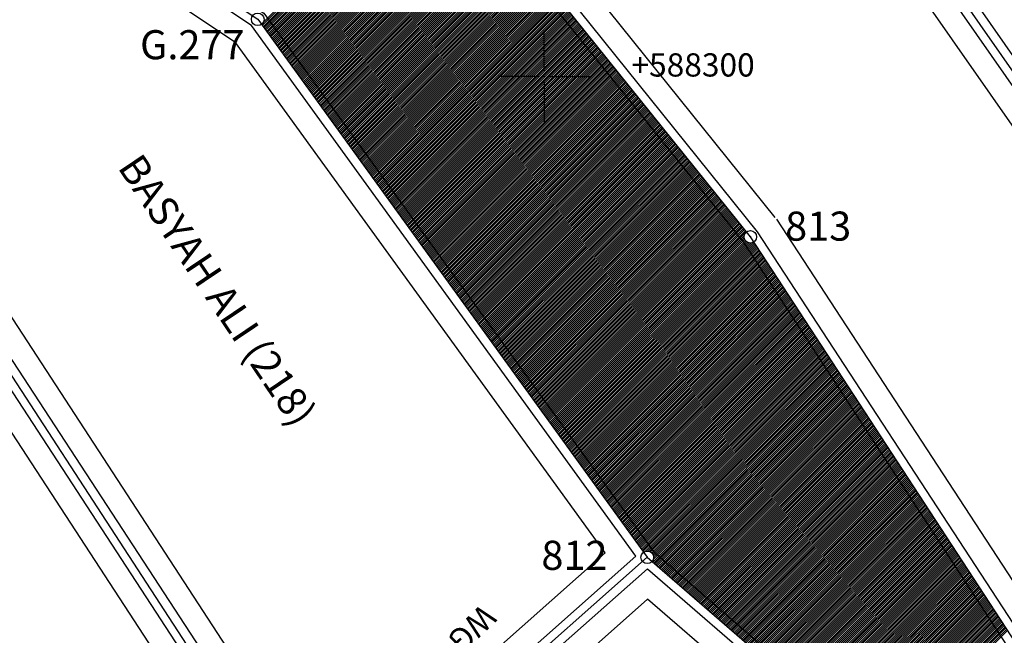
# Model space of a CAD drawing. Units: inches. Extents: x 4.2 to 88.9, y 19.1 to 88.9.
# Drawn here: x 37.6 to 37.7, y 41 to 41.1 of the extents above; entities that cross this region are included whole.
import ezdxf
from ezdxf.enums import TextEntityAlignment as Align

# ---------------------------------------------------------------- set-up
doc = ezdxf.new("R2010")
doc.units = ezdxf.units.IN
doc.header["$MEASUREMENT"] = 0
doc.linetypes.add('DASHDOT', pattern=[1, 0.5, -0.25, 0, -0.25])
for name, color, linetype in [('BULAT1', 7, 'Continuous'), ('Double', 144, 'Continuous'), ('Grid', 7, 'Continuous'), ('Nama 1', 7, 'Continuous'), ('PATOK1', 7, 'Continuous'), ('tambak', 7, 'Continuous'), ('Tanggul', 7, 'Continuous')]:
    doc.layers.add(name, color=color, linetype=linetype)
doc.styles.add('L100', font='simplex.shx', dxfattribs={"height": 0.254})
doc.styles.add('L80', font='simplex.shx', dxfattribs={"height": 0.203})

msp = doc.modelspace()

# ---------------------------------------------------------------- linework, layer by layer
at = {"layer": 'BULAT1', "color": 1, "ltscale": 10}
for centre in [(37.60021, 41.10291), (37.65181, 41.08011), (37.65181, 41.08011), (37.64101, 41.04651), (37.64101, 41.04651)]:
    msp.add_circle(centre, 0.00066, dxfattribs=at)
for p in [(37.65181, 41.08011), (37.65181, 41.08011), (37.64101, 41.04651), (37.64101, 41.04651)]:
    msp.add_point(p, dxfattribs=at)
at = {"layer": 'Double', "color": 6}
msp.add_lwpolyline([(37.6971, 41.06622), (37.66081, 41.11823), (37.65944, 41.12257), (37.65357, 41.12478, -0.108234), (37.65184, 41.1259), (37.63333, 41.14463), (37.61697, 41.17103), (37.61031, 41.17899)], format="xyb", dxfattribs=at)
at = {"layer": 'Double', "color": 144}
for points in [[(37.58796, 41.16018), (37.59909, 41.1472), (37.59907, 41.14718), (37.65254, 41.08064), (37.70846, 40.99496), (37.73566, 41.01329), (37.69863, 41.06825)], [(37.5977, 41.14605), (37.57852, 41.13026), (37.58652, 41.11312), (37.60084, 41.10357), (37.64168, 41.04712), (37.65924, 41.03189), (37.66417, 41.03313), (37.69228, 40.99524), (37.69336, 40.98342), (37.707, 40.99391), (37.65108, 41.07958), (37.59768, 41.14603)], [(37.62396, 41.03256), (37.6398, 41.04664), (37.59957, 41.10225), (37.5851, 41.1119), (37.57669, 41.12992), (37.5626, 41.14049), (37.55109, 41.14394), (37.53303, 41.13491), (37.53895, 41.12356)], [(37.69907, 41.06759), (37.66299, 41.11931), (37.66134, 41.12454)], [(37.66321, 41.1246), (37.66463, 41.12011), (37.69996, 41.06946), (37.72318, 41.09057)], [(37.56197, 41.08626), (37.56199, 41.08627), (37.59856, 41.0302)], [(37.54544, 41.05816), (37.5583, 41.06796), (37.55226, 41.07521), (37.56163, 41.08354), (37.59673, 41.02971), (37.59035, 41.02015)], [(37.62518, 41.03124), (37.64102, 41.04531), (37.65877, 41.02992), (37.66344, 41.03109), (37.69054, 40.99457), (37.69155, 40.98336)]]:
    msp.add_lwpolyline(points, dxfattribs=at)
at = {"layer": 'Double', "color": 6}
for points in [[(37.65441, 41.08214), (37.60094, 41.14868)], [(37.62232, 41.03431), (37.63659, 41.04699), (37.59788, 41.10049), (37.58321, 41.11027), (37.57477, 41.12836), (37.5615, 41.13832), (37.55131, 41.14137), (37.53629, 41.13386), (37.54106, 41.12471)], [(37.55273, 41.10402), (37.56455, 41.08674), (37.60043, 41.03172), (37.60887, 41.02235), (37.62098, 41.03312)], [(37.65455, 41.08195), (37.70914, 40.99832), (37.73233, 41.01394), (37.69664, 41.06691)], [(37.54691, 41.05626), (37.56175, 41.06757), (37.55559, 41.07496), (37.56114, 41.0799), (37.59386, 41.02973), (37.58838, 41.02152)]]:
    msp.add_lwpolyline(points, dxfattribs=at)
at = {"layer": 'Grid', "color": 3, "linetype": 'DASHDOT', "lineweight": 30, "ltscale": 10}
for points in [[(37.63021, 41.09751), (37.63021, 41.10171)], [(37.62961, 41.09691), (37.62541, 41.09691)], [(37.63081, 41.09691), (37.63501, 41.09691)], [(37.63021, 41.09631), (37.63021, 41.09211)]]:
    msp.add_lwpolyline(points, dxfattribs=at)
msp.add_point((37.63021, 41.09691), dxfattribs=at)
at = {"layer": 'tambak', "lineweight": -3, "ltscale": 10}
for points in [[(37.57741, 41.13051), (37.58581, 41.11251), (37.60021, 41.10291), (37.64101, 41.04651), (37.65901, 41.03091), (37.66381, 41.03211), (37.69141, 40.99491), (37.69261, 40.98171), (37.70821, 40.99371), (37.65181, 41.08011), (37.59781, 41.14731), (37.57741, 41.13051), (37.56301, 41.14131), (37.55101, 41.14491), (37.53181, 41.13531), (37.53816, 41.12313)], [(37.70821, 40.99371), (37.73701, 41.01291), (37.69981, 41.06811), (37.66381, 41.11971), (37.66222, 41.12449)], [(37.53899, 41.12154), (37.54621, 41.10771), (37.53541, 41.10171), (37.55101, 41.07531), (37.56181, 41.08491), (37.59792, 41.02939), (37.59119, 41.01957)], [(37.60067, 41.10226), (37.61915, 41.12074)], [(37.60076, 41.10214), (37.61925, 41.12063)], [(37.60079, 41.10259), (37.61906, 41.12086)], [(37.60085, 41.10202), (37.61934, 41.12051)], [(37.60094, 41.1019), (37.61944, 41.12039)], [(37.60103, 41.10177), (37.61953, 41.12027)], [(37.60112, 41.10165), (37.61963, 41.12016)], [(37.60121, 41.10153), (37.61972, 41.12004)], [(37.6013, 41.1014), (37.61981, 41.11992)], [(37.60139, 41.10128), (37.61991, 41.1198)], [(37.60147, 41.10116), (37.62, 41.11969)], [(37.60156, 41.10103), (37.6201, 41.11957)], [(37.60165, 41.10091), (37.62019, 41.11945)], [(37.60174, 41.10079), (37.62029, 41.11933)], [(37.60183, 41.10066), (37.62038, 41.11922)], [(37.60192, 41.10054), (37.62048, 41.1191)], [(37.60201, 41.10042), (37.62057, 41.11898)], [(37.6021, 41.1003), (37.62067, 41.11886)], [(37.60219, 41.10017), (37.62076, 41.11875)], [(37.60228, 41.10005), (37.62085, 41.11863)], [(37.60237, 41.09993), (37.62095, 41.11851)], [(37.60245, 41.0998), (37.62104, 41.11839)], [(37.60254, 41.09968), (37.62114, 41.11827)], [(37.60263, 41.09956), (37.62123, 41.11816)], [(37.60272, 41.09943), (37.62133, 41.11804)], [(37.60281, 41.09931), (37.62142, 41.11792)], [(37.6029, 41.09919), (37.62152, 41.1178)], [(37.60299, 41.09906), (37.62161, 41.11769)], [(37.60308, 41.09894), (37.62171, 41.11757)], [(37.60317, 41.09882), (37.6218, 41.11745)], [(37.60326, 41.0987), (37.62189, 41.11733)], [(37.60334, 41.09857), (37.62199, 41.11722)], [(37.60343, 41.09845), (37.62208, 41.1171)], [(37.60352, 41.09833), (37.62218, 41.11698)], [(37.60361, 41.0982), (37.62227, 41.11686)], [(37.6037, 41.09808), (37.62237, 41.11675)], [(37.60379, 41.09796), (37.62246, 41.11663)], [(37.60388, 41.09783), (37.62256, 41.11651)], [(37.60397, 41.09771), (37.62265, 41.11639)], [(37.60406, 41.09759), (37.62274, 41.11628)], [(37.60415, 41.09746), (37.62284, 41.11616)], [(37.60423, 41.09734), (37.62293, 41.11604)], [(37.60432, 41.09722), (37.62303, 41.11592)], [(37.60441, 41.0971), (37.62312, 41.1158)], [(37.6045, 41.09697), (37.62322, 41.11569)], [(37.60459, 41.09685), (37.62331, 41.11557)], [(37.60468, 41.09673), (37.62341, 41.11545)], [(37.60477, 41.0966), (37.6235, 41.11533)], [(37.60486, 41.09648), (37.6236, 41.11522)], [(37.60495, 41.09636), (37.62369, 41.1151)], [(37.60504, 41.09623), (37.62378, 41.11498)], [(37.60513, 41.09611), (37.62388, 41.11486)], [(37.60521, 41.09599), (37.62397, 41.11475)], [(37.6053, 41.09586), (37.62407, 41.11463)], [(37.60539, 41.09574), (37.62416, 41.11451)], [(37.60548, 41.09562), (37.62426, 41.11439)], [(37.60557, 41.09549), (37.62435, 41.11428)], [(37.60566, 41.09537), (37.62445, 41.11416)], [(37.60575, 41.09525), (37.62454, 41.11404)], [(37.60584, 41.09513), (37.62464, 41.11392)], [(37.60593, 41.095), (37.62473, 41.11381)], [(37.60602, 41.09488), (37.62482, 41.11369)], [(37.6061, 41.09476), (37.62492, 41.11357)], [(37.60619, 41.09463), (37.62501, 41.11345)], [(37.60628, 41.09451), (37.62511, 41.11333)], [(37.60637, 41.09439), (37.6252, 41.11322)], [(37.60646, 41.09426), (37.6253, 41.1131)], [(37.60655, 41.09414), (37.62539, 41.11298)], [(37.60664, 41.09402), (37.62549, 41.11286)], [(37.60673, 41.09389), (37.62558, 41.11275)], [(37.60682, 41.09377), (37.62567, 41.11263)], [(37.60691, 41.09365), (37.62577, 41.11251)], [(37.607, 41.09353), (37.62586, 41.11239)], [(37.60708, 41.0934), (37.62596, 41.11228)], [(37.60717, 41.09328), (37.62605, 41.11216)], [(37.60726, 41.09316), (37.62615, 41.11204)], [(37.60735, 41.09303), (37.62624, 41.11192)], [(37.60744, 41.09291), (37.62634, 41.11181)], [(37.60753, 41.09279), (37.62643, 41.11169)], [(37.60762, 41.09266), (37.62653, 41.11157)], [(37.60771, 41.09254), (37.62662, 41.11145)], [(37.6078, 41.09242), (37.62671, 41.11134)], [(37.60789, 41.09229), (37.62681, 41.11122)], [(37.60797, 41.09217), (37.6269, 41.1111)], [(37.60806, 41.09205), (37.627, 41.11098)], [(37.60815, 41.09193), (37.62709, 41.11086)], [(37.60824, 41.0918), (37.62719, 41.11075)], [(37.60833, 41.09168), (37.62728, 41.11063)], [(37.60842, 41.09156), (37.62738, 41.11051)], [(37.60851, 41.09143), (37.62747, 41.11039)], [(37.6086, 41.09131), (37.62757, 41.11028)], [(37.60869, 41.09119), (37.62766, 41.11016)], [(37.60878, 41.09106), (37.62775, 41.11004)], [(37.60887, 41.09094), (37.62785, 41.10992)], [(37.60895, 41.09082), (37.62794, 41.10981)], [(37.60904, 41.09069), (37.62804, 41.10969)], [(37.60913, 41.09057), (37.62813, 41.10957)], [(37.60922, 41.09045), (37.62823, 41.10945)], [(37.60931, 41.09033), (37.62832, 41.10934)], [(37.6094, 41.0902), (37.62842, 41.10922)], [(37.60949, 41.09008), (37.62851, 41.1091)], [(37.60958, 41.08996), (37.6286, 41.10898)], [(37.60967, 41.08983), (37.6287, 41.10887)], [(37.60976, 41.08971), (37.62879, 41.10875)], [(37.60984, 41.08959), (37.62889, 41.10863)], [(37.60993, 41.08946), (37.62898, 41.10851)], [(37.61002, 41.08934), (37.62908, 41.1084)], [(37.61011, 41.08922), (37.62917, 41.10828)], [(37.6102, 41.08909), (37.62927, 41.10816)], [(37.61029, 41.08897), (37.62936, 41.10804)], [(37.61038, 41.08885), (37.62946, 41.10792)], [(37.61047, 41.08873), (37.62955, 41.10781)], [(37.61056, 41.0886), (37.62964, 41.10769)], [(37.61065, 41.08848), (37.62974, 41.10757)], [(37.61074, 41.08836), (37.62983, 41.10745)], [(37.61082, 41.08823), (37.62993, 41.10734)], [(37.61091, 41.08811), (37.63002, 41.10722)], [(37.611, 41.08799), (37.63012, 41.1071)], [(37.61109, 41.08786), (37.63021, 41.10698)], [(37.61118, 41.08774), (37.63031, 41.10687)], [(37.61127, 41.08762), (37.6304, 41.10675)], [(37.61136, 41.08749), (37.6305, 41.10663)], [(37.61145, 41.08737), (37.63059, 41.10651)], [(37.61154, 41.08725), (37.63068, 41.1064)], [(37.61163, 41.08712), (37.63078, 41.10628)], [(37.61171, 41.087), (37.63087, 41.10616)], [(37.6118, 41.08688), (37.63097, 41.10604)], [(37.61189, 41.08676), (37.63106, 41.10593)], [(37.61198, 41.08663), (37.63116, 41.10581)], [(37.61207, 41.08651), (37.63125, 41.10569)], [(37.61216, 41.08639), (37.63135, 41.10557)], [(37.61225, 41.08626), (37.63144, 41.10545)], [(37.61234, 41.08614), (37.63153, 41.10534)], [(37.61243, 41.08602), (37.63163, 41.10522)], [(37.61252, 41.08589), (37.63172, 41.1051)], [(37.61261, 41.08577), (37.63182, 41.10498)], [(37.61269, 41.08565), (37.63191, 41.10487)], [(37.61278, 41.08552), (37.63201, 41.10475)], [(37.61287, 41.0854), (37.6321, 41.10463)], [(37.61296, 41.08528), (37.6322, 41.10451)], [(37.61305, 41.08516), (37.63229, 41.1044)], [(37.61314, 41.08503), (37.63239, 41.10428)], [(37.61323, 41.08491), (37.63248, 41.10416)], [(37.61332, 41.08479), (37.63257, 41.10404)], [(37.61341, 41.08466), (37.63267, 41.10393)], [(37.6135, 41.08454), (37.63276, 41.10381)], [(37.61358, 41.08442), (37.63286, 41.10369)], [(37.61367, 41.08429), (37.63295, 41.10357)], [(37.61376, 41.08417), (37.63305, 41.10346)], [(37.61385, 41.08405), (37.63314, 41.10334)], [(37.61394, 41.08392), (37.63324, 41.10322)], [(37.61403, 41.0838), (37.63333, 41.1031)], [(37.61412, 41.08368), (37.63342, 41.10298)], [(37.61421, 41.08356), (37.63352, 41.10287)], [(37.6143, 41.08343), (37.63361, 41.10275)], [(37.61439, 41.08331), (37.63371, 41.10263)], [(37.61447, 41.08319), (37.6338, 41.10251)], [(37.61456, 41.08306), (37.6339, 41.1024)], [(37.61465, 41.08294), (37.63399, 41.10228)], [(37.61474, 41.08282), (37.63409, 41.10216)], [(37.61483, 41.08269), (37.63418, 41.10204)], [(37.61492, 41.08257), (37.63428, 41.10193)], [(37.61501, 41.08245), (37.63437, 41.10181)], [(37.6151, 41.08232), (37.63446, 41.10169)], [(37.61519, 41.0822), (37.63456, 41.10157)], [(37.61528, 41.08208), (37.63465, 41.10146)], [(37.61537, 41.08196), (37.63475, 41.10134)], [(37.61545, 41.08183), (37.63484, 41.10122)], [(37.61554, 41.08171), (37.63494, 41.1011)], [(37.61563, 41.08159), (37.63503, 41.10099)], [(37.61572, 41.08146), (37.63513, 41.10087)], [(37.61581, 41.08134), (37.63522, 41.10075)], [(37.6159, 41.08122), (37.63532, 41.10063)], [(37.61599, 41.08109), (37.63541, 41.10051)], [(37.61608, 41.08097), (37.6355, 41.1004)], [(37.61617, 41.08085), (37.6356, 41.10028)], [(37.61626, 41.08072), (37.63569, 41.10016)], [(37.61634, 41.0806), (37.63579, 41.10004)], [(37.61643, 41.08048), (37.63588, 41.09993)], [(37.61652, 41.08036), (37.63598, 41.09981)], [(37.61661, 41.08023), (37.63607, 41.09969)], [(37.6167, 41.08011), (37.63617, 41.09957)], [(37.61679, 41.07999), (37.63626, 41.09946)], [(37.61688, 41.07986), (37.63635, 41.09934)], [(37.61697, 41.07974), (37.63645, 41.09922)], [(37.61706, 41.07962), (37.63654, 41.0991)], [(37.61715, 41.07949), (37.63664, 41.09899)], [(37.61724, 41.07937), (37.63673, 41.09887)], [(37.61732, 41.07925), (37.63683, 41.09875)], [(37.61741, 41.07912), (37.63692, 41.09863)], [(37.6175, 41.079), (37.63702, 41.09852)], [(37.61759, 41.07888), (37.63711, 41.0984)], [(37.61768, 41.07875), (37.63721, 41.09828)], [(37.61777, 41.07863), (37.6373, 41.09816)], [(37.61786, 41.07851), (37.63739, 41.09804)], [(37.61795, 41.07839), (37.63749, 41.09793)], [(37.61804, 41.07826), (37.63758, 41.09781)], [(37.61813, 41.07814), (37.63768, 41.09769)], [(37.61821, 41.07802), (37.63777, 41.09757)], [(37.6183, 41.07789), (37.63787, 41.09746)], [(37.61839, 41.07777), (37.63796, 41.09734)], [(37.61848, 41.07765), (37.63806, 41.09722)], [(37.61857, 41.07752), (37.63815, 41.0971)], [(37.61866, 41.0774), (37.63825, 41.09699)], [(37.61875, 41.07728), (37.63834, 41.09687)], [(37.61884, 41.07715), (37.63843, 41.09675)], [(37.61893, 41.07703), (37.63853, 41.09663)], [(37.61902, 41.07691), (37.63862, 41.09652)], [(37.61911, 41.07679), (37.63872, 41.0964)], [(37.61919, 41.07666), (37.63881, 41.09628)], [(37.61928, 41.07654), (37.63891, 41.09616)], [(37.61937, 41.07642), (37.639, 41.09605)], [(37.61946, 41.07629), (37.6391, 41.09593)], [(37.61955, 41.07617), (37.63919, 41.09581)], [(37.61964, 41.07605), (37.63928, 41.09569)], [(37.61973, 41.07592), (37.63938, 41.09557)], [(37.61982, 41.0758), (37.63947, 41.09546)], [(37.61991, 41.07568), (37.63957, 41.09534)], [(37.62, 41.07555), (37.63966, 41.09522)], [(37.62008, 41.07543), (37.63976, 41.0951)], [(37.62017, 41.07531), (37.63985, 41.09499)], [(37.62026, 41.07519), (37.63995, 41.09487)], [(37.62035, 41.07506), (37.64004, 41.09475)], [(37.62044, 41.07494), (37.64014, 41.09463)], [(37.62053, 41.07482), (37.64023, 41.09452)], [(37.62062, 41.07469), (37.64032, 41.0944)], [(37.62071, 41.07457), (37.64042, 41.09428)], [(37.6208, 41.07445), (37.64051, 41.09416)], [(37.62089, 41.07432), (37.64061, 41.09405)], [(37.62098, 41.0742), (37.6407, 41.09393)], [(37.62106, 41.07408), (37.6408, 41.09381)], [(37.62115, 41.07395), (37.64089, 41.09369)], [(37.62124, 41.07383), (37.64099, 41.09358)], [(37.62133, 41.07371), (37.64108, 41.09346)], [(37.62142, 41.07359), (37.64118, 41.09334)], [(37.62151, 41.07346), (37.64127, 41.09322)], [(37.6216, 41.07334), (37.64136, 41.0931)], [(37.62169, 41.07322), (37.64146, 41.09299)], [(37.62178, 41.07309), (37.64155, 41.09287)], [(37.62187, 41.07297), (37.64165, 41.09275)], [(37.62195, 41.07285), (37.64174, 41.09263)], [(37.62204, 41.07272), (37.64184, 41.09252)], [(37.62213, 41.0726), (37.64193, 41.0924)], [(37.62222, 41.07248), (37.64203, 41.09228)], [(37.62231, 41.07235), (37.64212, 41.09216)], [(37.6224, 41.07223), (37.64221, 41.09205)], [(37.62249, 41.07211), (37.64231, 41.09193)], [(37.62258, 41.07198), (37.6424, 41.09181)], [(37.62267, 41.07186), (37.6425, 41.09169)], [(37.62276, 41.07174), (37.64259, 41.09158)], [(37.62284, 41.07162), (37.64269, 41.09146)], [(37.62293, 41.07149), (37.64278, 41.09134)], [(37.62302, 41.07137), (37.64288, 41.09122)], [(37.62311, 41.07125), (37.64297, 41.09111)], [(37.6232, 41.07112), (37.64307, 41.09099)], [(37.62329, 41.071), (37.64316, 41.09087)], [(37.62338, 41.07088), (37.64325, 41.09075)], [(37.62347, 41.07075), (37.64335, 41.09063)], [(37.62356, 41.07063), (37.64344, 41.09052)], [(37.62365, 41.07051), (37.64354, 41.0904)], [(37.62374, 41.07038), (37.64363, 41.09028)], [(37.62382, 41.07026), (37.64373, 41.09016)], [(37.62391, 41.07014), (37.64382, 41.09005)], [(37.624, 41.07002), (37.64392, 41.08993)], [(37.62409, 41.06989), (37.64401, 41.08981)], [(37.62418, 41.06977), (37.64411, 41.08969)], [(37.62427, 41.06965), (37.6442, 41.08958)], [(37.62436, 41.06952), (37.64429, 41.08946)], [(37.62445, 41.0694), (37.64439, 41.08934)], [(37.62454, 41.06928), (37.64448, 41.08922)], [(37.62463, 41.06915), (37.64458, 41.08911)], [(37.62471, 41.06903), (37.64467, 41.08899)], [(37.6248, 41.06891), (37.64477, 41.08887)], [(37.62489, 41.06878), (37.64486, 41.08875)], [(37.62498, 41.06866), (37.64496, 41.08864)], [(37.62507, 41.06854), (37.64505, 41.08852)], [(37.62516, 41.06842), (37.64514, 41.0884)], [(37.62525, 41.06829), (37.64524, 41.08828)], [(37.62534, 41.06817), (37.64533, 41.08816)], [(37.62543, 41.06805), (37.64543, 41.08805)], [(37.62552, 41.06792), (37.64552, 41.08793)], [(37.62561, 41.0678), (37.64562, 41.08781)], [(37.62569, 41.06768), (37.64571, 41.08769)], [(37.62578, 41.06755), (37.64581, 41.08758)], [(37.62587, 41.06743), (37.6459, 41.08746)], [(37.62596, 41.06731), (37.646, 41.08734)], [(37.62605, 41.06718), (37.64609, 41.08722)], [(37.62614, 41.06706), (37.64618, 41.08711)], [(37.62623, 41.06694), (37.64628, 41.08699)], [(37.62632, 41.06682), (37.64637, 41.08687)], [(37.62641, 41.06669), (37.64647, 41.08675)], [(37.6265, 41.06657), (37.64656, 41.08664)], [(37.62658, 41.06645), (37.64666, 41.08652)], [(37.62667, 41.06632), (37.64675, 41.0864)], [(37.62676, 41.0662), (37.64685, 41.08628)], [(37.62685, 41.06608), (37.64694, 41.08617)], [(37.62694, 41.06595), (37.64704, 41.08605)], [(37.62703, 41.06583), (37.64713, 41.08593)], [(37.62712, 41.06571), (37.64722, 41.08581)], [(37.62721, 41.06558), (37.64732, 41.08569)], [(37.6273, 41.06546), (37.64741, 41.08558)], [(37.62739, 41.06534), (37.64751, 41.08546)], [(37.62748, 41.06522), (37.6476, 41.08534)], [(37.62756, 41.06509), (37.6477, 41.08522)], [(37.62765, 41.06497), (37.64779, 41.08511)], [(37.62774, 41.06485), (37.64789, 41.08499)], [(37.62783, 41.06472), (37.64798, 41.08487)], [(37.62792, 41.0646), (37.64807, 41.08475)], [(37.62801, 41.06448), (37.64817, 41.08464)], [(37.6281, 41.06435), (37.64826, 41.08452)], [(37.62819, 41.06423), (37.64836, 41.0844)], [(37.62828, 41.06411), (37.64845, 41.08428)], [(37.62837, 41.06398), (37.64855, 41.08417)], [(37.62845, 41.06386), (37.64864, 41.08405)], [(37.62854, 41.06374), (37.64874, 41.08393)], [(37.62863, 41.06361), (37.64883, 41.08381)], [(37.62872, 41.06349), (37.64893, 41.0837)], [(37.62881, 41.06337), (37.64902, 41.08358)], [(37.6289, 41.06325), (37.64911, 41.08346)], [(37.62899, 41.06312), (37.64921, 41.08334)], [(37.62908, 41.063), (37.6493, 41.08322)], [(37.62917, 41.06288), (37.6494, 41.08311)], [(37.62926, 41.06275), (37.64949, 41.08299)], [(37.62935, 41.06263), (37.64959, 41.08287)], [(37.62943, 41.06251), (37.64968, 41.08275)], [(37.62952, 41.06238), (37.64978, 41.08264)], [(37.62961, 41.06226), (37.64987, 41.08252)], [(37.6297, 41.06214), (37.64996, 41.0824)], [(37.62979, 41.06201), (37.65006, 41.08228)], [(37.62988, 41.06189), (37.65015, 41.08217)], [(37.62997, 41.06177), (37.65025, 41.08205)], [(37.63006, 41.06165), (37.65034, 41.08193)], [(37.63015, 41.06152), (37.65044, 41.08181)], [(37.63024, 41.0614), (37.65053, 41.0817)], [(37.63032, 41.06128), (37.65063, 41.08158)], [(37.63041, 41.06115), (37.65072, 41.08146)], [(37.6305, 41.06103), (37.65082, 41.08134)], [(37.63059, 41.06091), (37.65091, 41.08123)], [(37.63068, 41.06078), (37.651, 41.08111)], [(37.63077, 41.06066), (37.6511, 41.08099)], [(37.63086, 41.06054), (37.65119, 41.08087)], [(37.63095, 41.06041), (37.65129, 41.08075)], [(37.63104, 41.06029), (37.65138, 41.08064)], [(37.63113, 41.06017), (37.65115, 41.0802)], [(37.63122, 41.06005), (37.65116, 41.07999)], [(37.6313, 41.05992), (37.65121, 41.07983)], [(37.63139, 41.0598), (37.65129, 41.0797)], [(37.63148, 41.05968), (37.6514, 41.07959)], [(37.63157, 41.05955), (37.65153, 41.07951)], [(37.63166, 41.05943), (37.65169, 41.07946)], [(37.63175, 41.05931), (37.6519, 41.07945)], [(37.63184, 41.05918), (37.65219, 41.07953)], [(37.63193, 41.05906), (37.65227, 41.0794)], [(37.63202, 41.05894), (37.65235, 41.07927)], [(37.63211, 41.05881), (37.65244, 41.07915)], [(37.63219, 41.05869), (37.65252, 41.07902)], [(37.63228, 41.05857), (37.6526, 41.07889)], [(37.63237, 41.05845), (37.65269, 41.07876)], [(37.63246, 41.05832), (37.65277, 41.07863)], [(37.63255, 41.0582), (37.65286, 41.0785)], [(37.63264, 41.05808), (37.65294, 41.07838)], [(37.63273, 41.05795), (37.65302, 41.07825)], [(37.63282, 41.05783), (37.65311, 41.07812)], [(37.63291, 41.05771), (37.65319, 41.07799)], [(37.633, 41.05758), (37.65327, 41.07786)], [(37.63308, 41.05746), (37.65336, 41.07773)], [(37.63317, 41.05734), (37.65344, 41.07761)], [(37.63326, 41.05721), (37.65353, 41.07748)], [(37.63335, 41.05709), (37.65361, 41.07735)], [(37.63344, 41.05697), (37.65369, 41.07722)], [(37.63353, 41.05685), (37.65378, 41.07709)], [(37.63362, 41.05672), (37.65386, 41.07696)], [(37.63371, 41.0566), (37.65394, 41.07684)], [(37.6338, 41.05648), (37.65403, 41.07671)], [(37.63389, 41.05635), (37.65411, 41.07658)], [(37.63398, 41.05623), (37.6542, 41.07645)], [(37.63406, 41.05611), (37.65428, 41.07632)], [(37.63415, 41.05598), (37.65436, 41.07619)], [(37.63424, 41.05586), (37.65445, 41.07607)], [(37.63433, 41.05574), (37.65453, 41.07594)], [(37.63442, 41.05561), (37.65461, 41.07581)], [(37.63451, 41.05549), (37.6547, 41.07568)], [(37.6346, 41.05537), (37.65478, 41.07555)], [(37.63469, 41.05524), (37.65487, 41.07542)], [(37.63478, 41.05512), (37.65495, 41.07529)], [(37.63487, 41.055), (37.65503, 41.07517)], [(37.63495, 41.05488), (37.65512, 41.07504)], [(37.63504, 41.05475), (37.6552, 41.07491)], [(37.63513, 41.05463), (37.65529, 41.07478)], [(37.63522, 41.05451), (37.65537, 41.07465)], [(37.63531, 41.05438), (37.65545, 41.07452)], [(37.6354, 41.05426), (37.65554, 41.0744)], [(37.63549, 41.05414), (37.65562, 41.07427)], [(37.63558, 41.05401), (37.6557, 41.07414)], [(37.63567, 41.05389), (37.65579, 41.07401)], [(37.63576, 41.05377), (37.65587, 41.07388)], [(37.63585, 41.05364), (37.65596, 41.07375)], [(37.63593, 41.05352), (37.65604, 41.07363)], [(37.63602, 41.0534), (37.65612, 41.0735)], [(37.63611, 41.05328), (37.65621, 41.07337)], [(37.6362, 41.05315), (37.65629, 41.07324)], [(37.63629, 41.05303), (37.65637, 41.07311)], [(37.63638, 41.05291), (37.65646, 41.07298)], [(37.63647, 41.05278), (37.65654, 41.07286)], [(37.63656, 41.05266), (37.65663, 41.07273)], [(37.63665, 41.05254), (37.65671, 41.0726)], [(37.63674, 41.05241), (37.65679, 41.07247)], [(37.63682, 41.05229), (37.65688, 41.07234)], [(37.63691, 41.05217), (37.65696, 41.07221)], [(37.637, 41.05204), (37.65704, 41.07209)], [(37.63709, 41.05192), (37.65713, 41.07196)], [(37.63718, 41.0518), (37.65721, 41.07183)], [(37.63727, 41.05168), (37.6573, 41.0717)], [(37.63736, 41.05155), (37.65738, 41.07157)], [(37.63745, 41.05143), (37.65746, 41.07144)], [(37.63754, 41.05131), (37.65755, 41.07132)], [(37.63763, 41.05118), (37.65763, 41.07119)], [(37.63772, 41.05106), (37.65771, 41.07106)], [(37.6378, 41.05094), (37.6578, 41.07093)], [(37.63789, 41.05081), (37.65788, 41.0708)], [(37.63798, 41.05069), (37.65797, 41.07067)], [(37.63807, 41.05057), (37.65805, 41.07055)], [(37.63816, 41.05044), (37.65813, 41.07042)], [(37.63825, 41.05032), (37.65822, 41.07029)], [(37.63834, 41.0502), (37.6583, 41.07016)], [(37.63843, 41.05008), (37.65839, 41.07003)], [(37.63852, 41.04995), (37.65847, 41.0699)], [(37.63861, 41.04983), (37.65855, 41.06978)], [(37.63869, 41.04971), (37.65864, 41.06965)], [(37.63878, 41.04958), (37.65872, 41.06952)], [(37.63887, 41.04946), (37.6588, 41.06939)], [(37.63896, 41.04934), (37.65889, 41.06926)], [(37.63905, 41.04921), (37.65897, 41.06913)], [(37.63914, 41.04909), (37.65906, 41.06901)], [(37.63923, 41.04897), (37.65914, 41.06888)], [(37.63932, 41.04884), (37.65922, 41.06875)], [(37.63941, 41.04872), (37.65931, 41.06862)], [(37.6395, 41.0486), (37.65939, 41.06849)], [(37.63959, 41.04847), (37.65947, 41.06836)], [(37.63967, 41.04835), (37.65956, 41.06824)], [(37.63976, 41.04823), (37.65964, 41.06811)], [(37.63985, 41.04811), (37.65973, 41.06798)], [(37.63994, 41.04798), (37.65981, 41.06785)], [(37.64003, 41.04786), (37.65989, 41.06772)], [(37.64012, 41.04774), (37.65998, 41.06759)], [(37.64021, 41.04761), (37.66006, 41.06747)], [(37.6403, 41.04749), (37.66014, 41.06734)], [(37.64039, 41.04737), (37.66023, 41.06721)], [(37.64048, 41.04724), (37.66031, 41.06708)], [(37.64056, 41.04712), (37.6604, 41.06695)], [(37.64078, 41.04713), (37.66048, 41.06682)], [(37.64103, 41.04717), (37.66056, 41.0667)], [(37.64121, 41.04713), (37.66065, 41.06657)], [(37.64136, 41.04707), (37.66073, 41.06644)], [(37.64148, 41.04697), (37.66081, 41.06631)], [(37.64157, 41.04685), (37.6609, 41.06618)], [(37.64164, 41.04671), (37.66098, 41.06605)], [(37.64167, 41.04653), (37.66107, 41.06593)], [(37.64158, 41.04601), (37.66123, 41.06567)], [(37.64163, 41.04627), (37.66115, 41.0658)], [(37.64169, 41.04591), (37.66132, 41.06554)], [(37.64181, 41.04582), (37.6614, 41.06541)], [(37.64192, 41.04572), (37.66149, 41.06528)], [(37.64203, 41.04562), (37.66157, 41.06516)], [(37.64215, 41.04552), (37.66165, 41.06503)], [(37.64226, 41.04542), (37.66174, 41.0649)], [(37.64237, 41.04532), (37.66182, 41.06477)], [(37.64249, 41.04523), (37.6619, 41.06464)], [(37.6426, 41.04513), (37.66199, 41.06451)], [(37.64271, 41.04503), (37.66207, 41.06439)], [(37.64283, 41.04493), (37.66216, 41.06426)], [(37.64294, 41.04483), (37.66224, 41.06413)], [(37.64306, 41.04473), (37.66232, 41.064)], [(37.64317, 41.04463), (37.66241, 41.06387)], [(37.64328, 41.04454), (37.66249, 41.06374)], [(37.6434, 41.04444), (37.66257, 41.06362)], [(37.64351, 41.04434), (37.66266, 41.06349)], [(37.64362, 41.04424), (37.66274, 41.06336)], [(37.64374, 41.04414), (37.66283, 41.06323)], [(37.64385, 41.04404), (37.66291, 41.0631)], [(37.64396, 41.04395), (37.66299, 41.06297)], [(37.64408, 41.04385), (37.66308, 41.06285)], [(37.64419, 41.04375), (37.66316, 41.06272)], [(37.64431, 41.04365), (37.66324, 41.06259)], [(37.64442, 41.04355), (37.66333, 41.06246)], [(37.64453, 41.04345), (37.66341, 41.06233)], [(37.64465, 41.04335), (37.6635, 41.0622)], [(37.64476, 41.04326), (37.66358, 41.06208)], [(37.64487, 41.04316), (37.66366, 41.06195)], [(37.64499, 41.04306), (37.66375, 41.06182)], [(37.6451, 41.04296), (37.66383, 41.06169)], [(37.64521, 41.04286), (37.66391, 41.06156)], [(37.64533, 41.04276), (37.664, 41.06143)], [(37.64544, 41.04266), (37.66408, 41.0613)], [(37.64556, 41.04257), (37.66417, 41.06118)], [(37.64567, 41.04247), (37.66425, 41.06105)], [(37.64578, 41.04237), (37.66433, 41.06092)], [(37.6459, 41.04227), (37.66442, 41.06079)], [(37.64601, 41.04217), (37.6645, 41.06066)], [(37.64612, 41.04207), (37.66458, 41.06053)], [(37.64624, 41.04198), (37.66467, 41.06041)], [(37.64635, 41.04188), (37.66475, 41.06028)], [(37.64646, 41.04178), (37.66484, 41.06015)], [(37.64658, 41.04168), (37.66492, 41.06002)], [(37.64669, 41.04158), (37.665, 41.05989)], [(37.64681, 41.04148), (37.66509, 41.05976)], [(37.64692, 41.04138), (37.66517, 41.05964)], [(37.64703, 41.04129), (37.66526, 41.05951)], [(37.64715, 41.04119), (37.66534, 41.05938)], [(37.64726, 41.04109), (37.66542, 41.05925)], [(37.64737, 41.04099), (37.66551, 41.05912)], [(37.64749, 41.04089), (37.66559, 41.05899)], [(37.6476, 41.04079), (37.66567, 41.05887)], [(37.64772, 41.04069), (37.66576, 41.05874)], [(37.64783, 41.0406), (37.66584, 41.05861)], [(37.64794, 41.0405), (37.66593, 41.05848)], [(37.64806, 41.0404), (37.66601, 41.05835)], [(37.64817, 41.0403), (37.66609, 41.05822)], [(37.64828, 41.0402), (37.66618, 41.0581)], [(37.6484, 41.0401), (37.66626, 41.05797)], [(37.64851, 41.04001), (37.66634, 41.05784)], [(37.64862, 41.03991), (37.66643, 41.05771)], [(37.64874, 41.03981), (37.66651, 41.05758)], [(37.64885, 41.03971), (37.6666, 41.05745)], [(37.64897, 41.03961), (37.66668, 41.05733)], [(37.64908, 41.03951), (37.66676, 41.0572)], [(37.64919, 41.03941), (37.66685, 41.05707)], [(37.64931, 41.03932), (37.66693, 41.05694)], [(37.64942, 41.03922), (37.66701, 41.05681)], [(37.64953, 41.03912), (37.6671, 41.05668)], [(37.64965, 41.03902), (37.66718, 41.05656)], [(37.64976, 41.03892), (37.66727, 41.05643)], [(37.64987, 41.03882), (37.66735, 41.0563)], [(37.64999, 41.03873), (37.66743, 41.05617)], [(37.6501, 41.03863), (37.66752, 41.05604)], [(37.65022, 41.03853), (37.6676, 41.05591)], [(37.65033, 41.03843), (37.66768, 41.05579)], [(37.65044, 41.03833), (37.66777, 41.05566)], [(37.65056, 41.03823), (37.66785, 41.05553)], [(37.65067, 41.03813), (37.66794, 41.0554)], [(37.65078, 41.03804), (37.66802, 41.05527)], [(37.6509, 41.03794), (37.6681, 41.05514)], [(37.65101, 41.03784), (37.66819, 41.05502)], [(37.65112, 41.03774), (37.66827, 41.05489)], [(37.65124, 41.03764), (37.66836, 41.05476)], [(37.65135, 41.03754), (37.66844, 41.05463)], [(37.65147, 41.03744), (37.66852, 41.0545)], [(37.65158, 41.03735), (37.66861, 41.05437)], [(37.65169, 41.03725), (37.66869, 41.05425)], [(37.65181, 41.03715), (37.66877, 41.05412)], [(37.65192, 41.03705), (37.66886, 41.05399)], [(37.65203, 41.03695), (37.66894, 41.05386)], [(37.65215, 41.03685), (37.66903, 41.05373)], [(37.65226, 41.03676), (37.66911, 41.0536)], [(37.65237, 41.03666), (37.66919, 41.05348)], [(37.65249, 41.03656), (37.66928, 41.05335)], [(37.6526, 41.03646), (37.66936, 41.05322)], [(37.65272, 41.03636), (37.66944, 41.05309)], [(37.65283, 41.03626), (37.66953, 41.05296)], [(37.65294, 41.03616), (37.66961, 41.05283)], [(37.65306, 41.03607), (37.6697, 41.05271)], [(37.65317, 41.03597), (37.66978, 41.05258)], [(37.65328, 41.03587), (37.66986, 41.05245)], [(37.6534, 41.03577), (37.66995, 41.05232)], [(37.65351, 41.03567), (37.67003, 41.05219)], [(37.65362, 41.03557), (37.67011, 41.05206)], [(37.65374, 41.03548), (37.6702, 41.05194)], [(37.65385, 41.03538), (37.67028, 41.05181)], [(37.65397, 41.03528), (37.67037, 41.05168)], [(37.65408, 41.03518), (37.67045, 41.05155)], [(37.65419, 41.03508), (37.67053, 41.05142)], [(37.65431, 41.03498), (37.67062, 41.05129)], [(37.65442, 41.03488), (37.6707, 41.05117)], [(37.65453, 41.03479), (37.67078, 41.05104)], [(37.65465, 41.03469), (37.67087, 41.05091)], [(37.65476, 41.03459), (37.67095, 41.05078)], [(37.65487, 41.03449), (37.67104, 41.05065)], [(37.65499, 41.03439), (37.67112, 41.05052)], [(37.6551, 41.03429), (37.6712, 41.0504)], [(37.65522, 41.03419), (37.67129, 41.05027)], [(37.65533, 41.0341), (37.67137, 41.05014)], [(37.65544, 41.034), (37.67146, 41.05001)], [(37.65556, 41.0339), (37.67154, 41.04988)], [(37.65567, 41.0338), (37.67162, 41.04975)], [(37.65578, 41.0337), (37.67171, 41.04963)], [(37.6559, 41.0336), (37.67179, 41.0495)], [(37.65601, 41.03351), (37.67187, 41.04937)], [(37.65612, 41.03341), (37.67196, 41.04924)], [(37.65624, 41.03331), (37.67204, 41.04911)], [(37.65635, 41.03321), (37.67213, 41.04898)], [(37.65647, 41.03311), (37.67221, 41.04886)], [(37.65658, 41.03301), (37.67229, 41.04873)], [(37.65669, 41.03291), (37.67238, 41.0486)], [(37.65681, 41.03282), (37.67246, 41.04847)], [(37.65692, 41.03272), (37.67254, 41.04834)], [(37.65703, 41.03262), (37.67263, 41.04821)], [(37.65715, 41.03252), (37.67271, 41.04808)], [(37.65726, 41.03242), (37.6728, 41.04796)], [(37.65737, 41.03232), (37.67288, 41.04783)], [(37.65749, 41.03222), (37.67296, 41.0477)], [(37.6576, 41.03213), (37.67305, 41.04757)], [(37.65772, 41.03203), (37.67313, 41.04744)], [(37.65783, 41.03193), (37.67321, 41.04731)], [(37.64101, 41.04651), (37.62457, 41.0319)], [(37.65794, 41.03183), (37.6733, 41.04719)], [(37.65806, 41.03173), (37.67338, 41.04706)], [(37.65817, 41.03163), (37.67347, 41.04693)], [(37.65828, 41.03154), (37.67355, 41.0468)], [(37.6584, 41.03144), (37.67363, 41.04667)], [(37.65859, 41.03142), (37.67372, 41.04654)], [(37.65895, 41.03156), (37.6738, 41.04642)], [(37.65915, 41.03155), (37.67388, 41.04629)], [(37.65931, 41.0315), (37.67397, 41.04616)], [(37.65943, 41.03141), (37.67405, 41.04603)], [(37.65954, 41.0313), (37.67414, 41.0459)], [(37.65961, 41.03117), (37.67422, 41.04577)], [(37.65975, 41.03109), (37.6743, 41.04565)], [(37.66003, 41.03116), (37.67439, 41.04552)], [(37.66032, 41.03123), (37.67447, 41.04539)], [(37.6606, 41.0313), (37.67456, 41.04526)], [(37.66088, 41.03138), (37.67464, 41.04513)], [(37.66116, 41.03145), (37.67472, 41.045)], [(37.66145, 41.03152), (37.67481, 41.04488)], [(37.66173, 41.03159), (37.67489, 41.04475)], [(37.66201, 41.03166), (37.67497, 41.04462)], [(37.6623, 41.03173), (37.67506, 41.04449)], [(37.66342, 41.03264), (37.67514, 41.04436)], [(37.66376, 41.03277), (37.67523, 41.04423)], [(37.66395, 41.03275), (37.67531, 41.04411)], [(37.66411, 41.03269), (37.67539, 41.04398)], [(37.66423, 41.03154), (37.6759, 41.04321)], [(37.66424, 41.03261), (37.67548, 41.04385)], [(37.66434, 41.0325), (37.67556, 41.04372)], [(37.66442, 41.03236), (37.67564, 41.04359)], [(37.66446, 41.0322), (37.67573, 41.04346)], [(37.66446, 41.03198), (37.67581, 41.04334)], [(37.66432, 41.03142), (37.67598, 41.04308)], [(37.66441, 41.0313), (37.67606, 41.04295)], [(37.6645, 41.03118), (37.67615, 41.04282)], [(37.66459, 41.03105), (37.67623, 41.04269)], [(37.66468, 41.03093), (37.67631, 41.04257)], [(37.66477, 41.03081), (37.6764, 41.04244)], [(37.66486, 41.03069), (37.67648, 41.04231)], [(37.66495, 41.03057), (37.67657, 41.04218)], [(37.66504, 41.03044), (37.67665, 41.04205)], [(37.66513, 41.03032), (37.67673, 41.04192)], [(37.66522, 41.0302), (37.67682, 41.0418)], [(37.66531, 41.03008), (37.6769, 41.04167)], [(37.6654, 41.02996), (37.67698, 41.04154)], [(37.66549, 41.02984), (37.67707, 41.04141)], [(37.66558, 41.02971), (37.67715, 41.04128)], [(37.66567, 41.02959), (37.67724, 41.04115)], [(37.66576, 41.02947), (37.67732, 41.04103)], [(37.66586, 41.02935), (37.6774, 41.0409)], [(37.66595, 41.02923), (37.67749, 41.04077)], [(37.66604, 41.02911), (37.67757, 41.04064)], [(37.66613, 41.02898), (37.67766, 41.04051)], [(37.66622, 41.02886), (37.67774, 41.04038)], [(37.66631, 41.02874), (37.67782, 41.04026)], [(37.6664, 41.02862), (37.67791, 41.04013)], [(37.66649, 41.0285), (37.67799, 41.04)], [(37.66658, 41.02837), (37.67807, 41.03987)], [(37.66667, 41.02825), (37.67816, 41.03974)], [(37.66676, 41.02813), (37.67824, 41.03961)], [(37.66685, 41.02801), (37.67833, 41.03949)], [(37.66694, 41.02789), (37.67841, 41.03936)], [(37.66703, 41.02777), (37.67849, 41.03923)], [(37.66712, 41.02764), (37.67858, 41.0391)], [(37.66721, 41.02752), (37.67866, 41.03897)], [(37.6673, 41.0274), (37.67874, 41.03884)]]:
    msp.add_lwpolyline(points, dxfattribs=at)
at = {"layer": 'Tanggul', "color": 6}
msp.add_lwpolyline([(37.67704, 40.97564), (37.689, 40.98493), (37.68821, 40.99369), (37.66247, 41.02837), (37.65814, 41.02729), (37.64104, 41.04212), (37.62682, 41.02948)], dxfattribs=at)

# ---------------------------------------------------------------- texts
at = {"layer": 'Grid', "color": 3, "linetype": 'DASHDOT', "lineweight": 30, "ltscale": 10, "style": 'L80'}
msp.add_text('+588300', height=0.002436, dxfattribs=at).set_placement((37.64581, 41.09691), align=Align.CENTER)
at = {"layer": 'Nama 1', "ltscale": 10, "style": 'L100'}
msp.add_text(' BASYAH ALI (218)', height=0.003048, rotation=303.9635, dxfattribs=at).set_placement((37.59571, 41.0749), align=Align.MIDDLE_CENTER)
at = {"layer": 'PATOK1', "color": 3, "ltscale": 10, "style": 'L100'}
for s, p in [('G.277', (37.59335, 41.10025)), ('813', (37.65891, 41.08123)), ('812', (37.63338, 41.04672))]:
    msp.add_text(s, height=0.003048, dxfattribs=at).set_placement(p, align=Align.MIDDLE_CENTER)
at = {"layer": 'tambak', "color": 3, "ltscale": 10, "style": 'L100'}
msp.add_text('WG Type 3', height=0.002438, rotation=224.2698, dxfattribs=at).set_placement((37.61874, 41.0352), align=Align.MIDDLE_CENTER)

doc.saveas('drawing.dxf')
